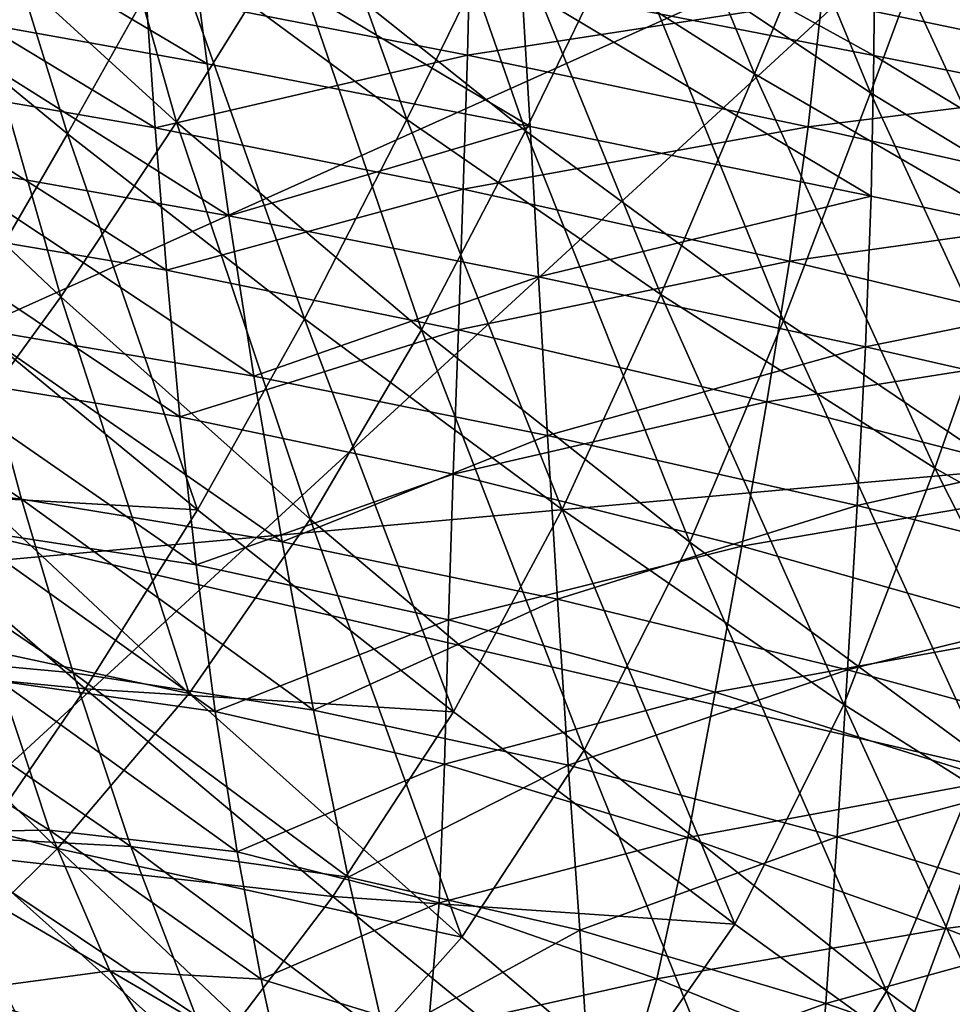
# Model space of a CAD drawing. Extents: x -0.165 to 0.165, y -0.34 to 0.
# Drawn here: x -0.02 to -0.019, y -0.098 to -0.096 of the extents above; entities that cross this region are included whole.
import ezdxf

# ---------------------------------------------------------------- set-up
doc = ezdxf.new("R2010")
doc.units = 0
doc.header["$MEASUREMENT"] = 0
doc.layers.get('0').update_dxf_attribs({"linetype": 'CONTINUOUS'})

msp = doc.modelspace()

# ---------------------------------------------------------------- linework, layer by layer
for points in [[(-0.0236222, -0.1173608, -0.3076518), (-0.023619, -0.0752558, -0.3076617), (-0.0177141, -0.0756592, -0.3076618)], [(-0.0236222, -0.1173608, -0.3076518), (-0.0177141, -0.0756592, -0.3076618), (-0.0177166, -0.117996, -0.307652)], [(-0.0138261, -0.0962082, 0.2282827), (-0.0267997, -0.0911793, 0.1989692), (-0.0133662, -0.0900011, 0.2010237)], [(-0.0138261, -0.0962082, 0.2282827), (-0.0275981, -0.0974483, 0.2264473), (-0.0267997, -0.0911793, 0.1989692)], [(-0.0274238, -0.0967073, -0.110908), (-0.01983, -0.093715, -0.1143271), (-0.0204589, -0.0915949, -0.1124899)], [(-0.032218, -0.0939887, 0.301984), (-0.0161878, -0.097715, 0.3045349), (-0.0161803, -0.0926893, 0.3041372)], [(-0.026483, -0.0991623, -0.1130434), (-0.01983, -0.093715, -0.1143271), (-0.0274238, -0.0967073, -0.110908)], [(-0.026483, -0.0991623, -0.1130434), (-0.0187101, -0.0956703, -0.1160567), (-0.01983, -0.093715, -0.1143271)], [(-0.032218, -0.0939887, 0.301984), (-0.0323085, -0.0991081, 0.3023621), (-0.0161878, -0.097715, 0.3045349)], [(-0.0190626, -0.0959861, 0.1841513), (-0.0194731, -0.0957244, 0.1844752), (-0.0193099, -0.0953862, 0.1840713)], [(-0.0190626, -0.0959861, 0.1841513), (-0.0193099, -0.0953862, 0.1840713), (-0.0189103, -0.0956192, 0.1837442)], [(-0.0188701, -0.0960178, 0.1842763), (-0.019279, -0.0957442, 0.1845884), (-0.0191229, -0.0954083, 0.1841939)], [(-0.0188701, -0.0960178, 0.1842763), (-0.0191229, -0.0954083, 0.1841939), (-0.0187308, -0.0956418, 0.1838763)], [(-0.02002, -0.0960661, 0.1857568), (-0.0203914, -0.0957279, 0.1860418), (-0.0201938, -0.0954539, 0.1855924)], [(-0.02002, -0.0960661, 0.1857568), (-0.0201938, -0.0954539, 0.1855924), (-0.0198345, -0.0957673, 0.1853086)], [(-0.0196384, -0.096062, 0.1849066), (-0.0200266, -0.095776, 0.185219), (-0.0198532, -0.0954633, 0.1847914)], [(-0.0196384, -0.096062, 0.1849066), (-0.0198532, -0.0954633, 0.1847914), (-0.0194731, -0.0957244, 0.1844752)], [(-0.0194419, -0.0960807, 0.185014), (-0.0198345, -0.0957673, 0.1853086), (-0.0196554, -0.0954662, 0.1848854)], [(-0.0194419, -0.0960807, 0.185014), (-0.0196554, -0.0954662, 0.1848854), (-0.019279, -0.0957442, 0.1845884)], [(-0.0202008, -0.0960859, 0.185669), (-0.0205621, -0.0957877, 0.1859737), (-0.020384, -0.0954948, 0.185527)], [(-0.0202008, -0.0960859, 0.185669), (-0.020384, -0.0954948, 0.185527), (-0.0200266, -0.095776, 0.185219)], [(-0.0186235, -0.0962411, 0.1838167), (-0.0190626, -0.0959861, 0.1841513), (-0.0189103, -0.0956192, 0.1837442)], [(-0.0186235, -0.0962411, 0.1838167), (-0.0189103, -0.0956192, 0.1837442), (-0.0184844, -0.0958464, 0.1834076)], [(-0.0199696, -0.0959698, 0.2115161), (-0.0199999, -0.0957366, 0.2115737), (-0.0205244, -0.0956406, 0.2108639)], [(-0.0199696, -0.0959698, 0.2115161), (-0.0205244, -0.0956406, 0.2108639), (-0.0204778, -0.0958783, 0.210828)], [(-0.0188648, -0.0959561, 0.2129328), (-0.0188631, -0.0957414, 0.2130139), (-0.0194586, -0.0956287, 0.2123284)], [(-0.0188648, -0.0959561, 0.2129328), (-0.0194586, -0.0956287, 0.2123284), (-0.0194477, -0.0958418, 0.2122625)], [(-0.0184301, -0.0962857, 0.1839504), (-0.0188701, -0.0960178, 0.1842763), (-0.0187308, -0.0956418, 0.1838763)], [(-0.0249039, -0.1013709, -0.1150987), (-0.0187101, -0.0956703, -0.1160567), (-0.026483, -0.0991623, -0.1130434)], [(-0.0249039, -0.1013709, -0.1150987), (-0.0170901, -0.0973961, -0.1176734), (-0.0187101, -0.0956703, -0.1160567)], [(-0.0192176, -0.0963521, 0.1845884), (-0.0196384, -0.096062, 0.1849066), (-0.0194731, -0.0957244, 0.1844752)], [(-0.0192176, -0.0963521, 0.1845884), (-0.0194731, -0.0957244, 0.1844752), (-0.0190626, -0.0959861, 0.1841513)], [(-0.020212, -0.0963555, 0.1862256), (-0.0205902, -0.0959989, 0.1865077), (-0.0203914, -0.0957279, 0.1860418)], [(-0.020212, -0.0963555, 0.1862256), (-0.0203914, -0.0957279, 0.1860418), (-0.02002, -0.0960661, 0.1857568)], [(-0.0194343, -0.0960733, 0.2121835), (-0.0194477, -0.0958418, 0.2122625), (-0.0199999, -0.0957366, 0.2115737)], [(-0.0194343, -0.0960733, 0.2121835), (-0.0199999, -0.0957366, 0.2115737), (-0.0199696, -0.0959698, 0.2115161)], [(-0.018248, -0.096079, 0.2135866), (-0.0188631, -0.0957414, 0.2130139), (-0.0188648, -0.0959561, 0.2129328)], [(-0.018248, -0.096079, 0.2135866), (-0.0182344, -0.0958599, 0.2136818), (-0.0188631, -0.0957414, 0.2130139)], [(-0.0200708, -0.0958512, 0.2116006), (-0.019538, -0.0959553, 0.2122631), (-0.0195329, -0.0957472, 0.2123263)], [(-0.019538, -0.0959553, 0.2122631), (-0.0189507, -0.0958646, 0.2129904), (-0.0195329, -0.0957472, 0.2123263)], [(-0.0190142, -0.0963948, 0.1847092), (-0.0194419, -0.0960807, 0.185014), (-0.019279, -0.0957442, 0.1845884)], [(-0.0190142, -0.0963948, 0.1847092), (-0.019279, -0.0957442, 0.1845884), (-0.0188701, -0.0960178, 0.1842763)], [(-0.0205751, -0.0957615, 0.2109159), (-0.0205386, -0.0959918, 0.2108984), (-0.0200554, -0.0960758, 0.2115549)], [(-0.0205751, -0.0957615, 0.2109159), (-0.0200554, -0.0960758, 0.2115549), (-0.0200708, -0.0958512, 0.2116006)], [(-0.019614, -0.0964103, 0.1854677), (-0.02002, -0.0960661, 0.1857568), (-0.0198345, -0.0957673, 0.1853086)], [(-0.019614, -0.0964103, 0.1854677), (-0.0198345, -0.0957673, 0.1853086), (-0.0194419, -0.0960807, 0.185014)], [(-0.0203758, -0.0963876, 0.1861385), (-0.0205621, -0.0957877, 0.1859737), (-0.0202008, -0.0960859, 0.185669)], [(-0.0198083, -0.0963924, 0.1853641), (-0.0202008, -0.0960859, 0.185669), (-0.0200266, -0.095776, 0.185219)], [(-0.0198083, -0.0963924, 0.1853641), (-0.0200266, -0.095776, 0.185219), (-0.0196384, -0.096062, 0.1849066)], [(-0.0189507, -0.0958646, 0.2129904), (-0.018333, -0.0959935, 0.2136361), (-0.0183036, -0.0957932, 0.2137196)], [(-0.019538, -0.0959553, 0.2122631), (-0.0200708, -0.0958512, 0.2116006), (-0.0200554, -0.0960758, 0.2115549)], [(-0.0188692, -0.0961887, 0.2128326), (-0.0188648, -0.0959561, 0.2129328), (-0.0194477, -0.0958418, 0.2122625)], [(-0.0188692, -0.0961887, 0.2128326), (-0.0194477, -0.0958418, 0.2122625), (-0.0194343, -0.0960733, 0.2121835)], [(-0.019538, -0.0959553, 0.2122631), (-0.0189737, -0.0960741, 0.2129055), (-0.0189507, -0.0958646, 0.2129904)], [(-0.0189737, -0.0960741, 0.2129055), (-0.018333, -0.0959935, 0.2136361), (-0.0189507, -0.0958646, 0.2129904)], [(-0.0204778, -0.0958783, 0.210828), (-0.0204209, -0.0961355, 0.2107915), (-0.0199335, -0.0962214, 0.2114517)], [(-0.0204778, -0.0958783, 0.210828), (-0.0199335, -0.0962214, 0.2114517), (-0.0199696, -0.0959698, 0.2115161)], [(-0.019538, -0.0959553, 0.2122631), (-0.0200554, -0.0960758, 0.2115549), (-0.0195449, -0.0961775, 0.2121893)], [(-0.0194343, -0.0960733, 0.2121835), (-0.0199696, -0.0959698, 0.2115161), (-0.0199335, -0.0962214, 0.2114517)], [(-0.0189737, -0.0960741, 0.2129055), (-0.019538, -0.0959553, 0.2122631), (-0.0195449, -0.0961775, 0.2121893)], [(-0.0182708, -0.0963157, 0.2134656), (-0.0188648, -0.0959561, 0.2129328), (-0.0188692, -0.0961887, 0.2128326)], [(-0.0182708, -0.0963157, 0.2134656), (-0.018248, -0.096079, 0.2135866), (-0.0188648, -0.0959561, 0.2129328)], [(-0.0187637, -0.0966394, 0.1842591), (-0.0192176, -0.0963521, 0.1845884), (-0.0190626, -0.0959861, 0.1841513)], [(-0.0187637, -0.0966394, 0.1842591), (-0.0190626, -0.0959861, 0.1841513), (-0.0186235, -0.0962411, 0.1838167)], [(-0.0204109, -0.0966289, 0.1867103), (-0.0205902, -0.0959989, 0.1865077), (-0.020212, -0.0963555, 0.1862256)], [(-0.0205386, -0.0959918, 0.2108984), (-0.0204944, -0.0962344, 0.2108829), (-0.0200368, -0.0963117, 0.2115051)], [(-0.0205386, -0.0959918, 0.2108984), (-0.0200368, -0.0963117, 0.2115051), (-0.0200554, -0.0960758, 0.2115549)], [(-0.0189737, -0.0960741, 0.2129055), (-0.0183746, -0.0962075, 0.2135297), (-0.018333, -0.0959935, 0.2136361)], [(-0.0185509, -0.0967075, 0.1843927), (-0.0190142, -0.0963948, 0.1847092), (-0.0188701, -0.0960178, 0.1842763)], [(-0.0185509, -0.0967075, 0.1843927), (-0.0188701, -0.0960178, 0.1842763), (-0.0184301, -0.0962857, 0.1839504)], [(-0.0197986, -0.0967241, 0.185946), (-0.020212, -0.0963555, 0.1862256), (-0.02002, -0.0960661, 0.1857568)], [(-0.0197986, -0.0967241, 0.185946), (-0.02002, -0.0960661, 0.1857568), (-0.019614, -0.0964103, 0.1854677)], [(-0.0193814, -0.096708, 0.1850563), (-0.0198083, -0.0963924, 0.1853641), (-0.0196384, -0.096062, 0.1849066)], [(-0.0193814, -0.096708, 0.1850563), (-0.0196384, -0.096062, 0.1849066), (-0.0192176, -0.0963521, 0.1845884)], [(-0.0195449, -0.0961775, 0.2121893), (-0.0200554, -0.0960758, 0.2115549), (-0.0200368, -0.0963117, 0.2115051)], [(-0.0194343, -0.0960733, 0.2121835), (-0.0199335, -0.0962214, 0.2114517), (-0.0194202, -0.0963225, 0.2120913)], [(-0.0191697, -0.0967623, 0.1851734), (-0.019614, -0.0964103, 0.1854677), (-0.0194419, -0.0960807, 0.185014)], [(-0.0189737, -0.0960741, 0.2129055), (-0.0195449, -0.0961775, 0.2121893), (-0.0190045, -0.0962968, 0.2128036)], [(-0.0191697, -0.0967623, 0.1851734), (-0.0194419, -0.0960807, 0.185014), (-0.0190142, -0.0963948, 0.1847092)], [(-0.0188692, -0.0961887, 0.2128326), (-0.0194343, -0.0960733, 0.2121835), (-0.0194202, -0.0963225, 0.2120913)], [(-0.0183746, -0.0962075, 0.2135297), (-0.0189737, -0.0960741, 0.2129055), (-0.0190045, -0.0962968, 0.2128036)], [(-0.0199856, -0.0967088, 0.1858463), (-0.0203758, -0.0963876, 0.1861385), (-0.0202008, -0.0960859, 0.185669)], [(-0.0199856, -0.0967088, 0.1858463), (-0.0202008, -0.0960859, 0.185669), (-0.0198083, -0.0963924, 0.1853641)], [(-0.0204209, -0.0961355, 0.2107915), (-0.0203539, -0.096408, 0.2107549), (-0.019892, -0.0964872, 0.2113812)], [(-0.0204209, -0.0961355, 0.2107915), (-0.019892, -0.0964872, 0.2113812), (-0.0199335, -0.0962214, 0.2114517)], [(-0.0195449, -0.0961775, 0.2121893), (-0.0200368, -0.0963117, 0.2115051), (-0.0195531, -0.0964103, 0.2121057)], [(-0.0190045, -0.0962968, 0.2128036), (-0.0195449, -0.0961775, 0.2121893), (-0.0195531, -0.0964103, 0.2121057)], [(-0.0188692, -0.0961887, 0.2128326), (-0.0194202, -0.0963225, 0.2120913), (-0.0188786, -0.0964385, 0.2127126)], [(-0.0182708, -0.0963157, 0.2134656), (-0.0188692, -0.0961887, 0.2128326), (-0.0188786, -0.0964385, 0.2127126)], [(-0.014288, -0.1024273, 0.2549734), (-0.0275981, -0.0974483, 0.2264473), (-0.0138261, -0.0962082, 0.2282827)], [(-0.0183746, -0.0962075, 0.2135297), (-0.0190045, -0.0962968, 0.2128036), (-0.0184317, -0.0964337, 0.213399)], [(-0.0194202, -0.0963225, 0.2120913), (-0.0199335, -0.0962214, 0.2114517), (-0.019892, -0.0964872, 0.2113812)], [(-0.0204944, -0.0962344, 0.2108829), (-0.0204422, -0.096485, 0.2108689), (-0.0200144, -0.0965545, 0.2114515)], [(-0.0204944, -0.0962344, 0.2108829), (-0.0200144, -0.0965545, 0.2114515), (-0.0200368, -0.0963117, 0.2115051)], [(-0.0182769, -0.0969121, 0.1839109), (-0.0187637, -0.0966394, 0.1842591), (-0.0186235, -0.0962411, 0.1838167)], [(-0.0195531, -0.0964103, 0.2121057), (-0.0200368, -0.0963117, 0.2115051), (-0.0200144, -0.0965545, 0.2114515)], [(-0.0190045, -0.0962968, 0.2128036), (-0.0195531, -0.0964103, 0.2121057), (-0.0190418, -0.0965297, 0.2126856)], [(-0.0184317, -0.0964337, 0.213399), (-0.0190045, -0.0962968, 0.2128036), (-0.0190418, -0.0965297, 0.2126856)], [(-0.0194202, -0.0963225, 0.2120913), (-0.019892, -0.0964872, 0.2113812), (-0.0194052, -0.0965853, 0.2119872)], [(-0.0188786, -0.0964385, 0.2127126), (-0.0194202, -0.0963225, 0.2120913), (-0.0194052, -0.0965853, 0.2119872)], [(-0.0182708, -0.0963157, 0.2134656), (-0.0188786, -0.0964385, 0.2127126), (-0.0183061, -0.096569, 0.2133173)], [(-0.0207919, -0.0963468, 0.2101066), (-0.020686, -0.0966418, 0.2101104), (-0.0202772, -0.0966908, 0.2107183)], [(-0.0207919, -0.0963468, 0.2101066), (-0.0202772, -0.0966908, 0.2107183), (-0.0203539, -0.096408, 0.2107549)], [(-0.0199991, -0.0970131, 0.1864459), (-0.0204109, -0.0966289, 0.1867103), (-0.020212, -0.0963555, 0.1862256)], [(-0.0199991, -0.0970131, 0.1864459), (-0.020212, -0.0963555, 0.1862256), (-0.0197986, -0.0967241, 0.185946)], [(-0.0189146, -0.0970313, 0.1847393), (-0.0193814, -0.096708, 0.1850563), (-0.0192176, -0.0963521, 0.1845884)], [(-0.0189146, -0.0970313, 0.1847393), (-0.0192176, -0.0963521, 0.1845884), (-0.0187637, -0.0966394, 0.1842591)], [(-0.0199856, -0.0967088, 0.1858463), (-0.0205512, -0.0966767, 0.1866242), (-0.0203758, -0.0963876, 0.1861385)], [(-0.0195611, -0.0970433, 0.1855559), (-0.0199856, -0.0967088, 0.1858463), (-0.0198083, -0.0963924, 0.1853641)], [(-0.0195611, -0.0970433, 0.1855559), (-0.0198083, -0.0963924, 0.1853641), (-0.0193814, -0.096708, 0.1850563)], [(-0.0203539, -0.096408, 0.2107549), (-0.0202772, -0.0966908, 0.2107183), (-0.0198451, -0.096762, 0.2113056)], [(-0.0203539, -0.096408, 0.2107549), (-0.0198451, -0.096762, 0.2113056), (-0.019892, -0.0964872, 0.2113812)], [(-0.0195531, -0.0964103, 0.2121057), (-0.0200144, -0.0965545, 0.2114515), (-0.0195616, -0.0966495, 0.2120128)], [(-0.0193446, -0.0971072, 0.1856674), (-0.0197986, -0.0967241, 0.185946), (-0.019614, -0.0964103, 0.1854677)], [(-0.0193446, -0.0971072, 0.1856674), (-0.019614, -0.0964103, 0.1854677), (-0.0191697, -0.0967623, 0.1851734)], [(-0.0190418, -0.0965297, 0.2126856), (-0.0195531, -0.0964103, 0.2121057), (-0.0195616, -0.0966495, 0.2120128)], [(-0.0186839, -0.0971204, 0.1848711), (-0.0191697, -0.0967623, 0.1851734), (-0.0190142, -0.0963948, 0.1847092)], [(-0.0186839, -0.0971204, 0.1848711), (-0.0190142, -0.0963948, 0.1847092), (-0.0185509, -0.0967075, 0.1843927)], [(-0.0188786, -0.0964385, 0.2127126), (-0.0194052, -0.0965853, 0.2119872), (-0.0188922, -0.0967018, 0.2125742)], [(-0.0184317, -0.0964337, 0.213399), (-0.0190418, -0.0965297, 0.2126856), (-0.0185014, -0.0966694, 0.2132459)], [(-0.0183061, -0.096569, 0.2133173), (-0.0188786, -0.0964385, 0.2127126), (-0.0188922, -0.0967018, 0.2125742)], [(-0.0204422, -0.096485, 0.2108689), (-0.0203818, -0.0967393, 0.2108561), (-0.0199876, -0.0968, 0.2113946)], [(-0.0204422, -0.096485, 0.2108689), (-0.0199876, -0.0968, 0.2113946), (-0.0200144, -0.0965545, 0.2114515)], [(-0.0194052, -0.0965853, 0.2119872), (-0.019892, -0.0964872, 0.2113812), (-0.0198451, -0.096762, 0.2113056)], [(-0.0190418, -0.0965297, 0.2126856), (-0.0195616, -0.0966495, 0.2120128), (-0.0190835, -0.096769, 0.2125531)], [(-0.0185014, -0.0966694, 0.2132459), (-0.0190418, -0.0965297, 0.2126856), (-0.0190835, -0.096769, 0.2125531)], [(-0.0195616, -0.0966495, 0.2120128), (-0.0200144, -0.0965545, 0.2114515), (-0.0199876, -0.0968, 0.2113946)], [(-0.0183061, -0.096569, 0.2133173), (-0.0188922, -0.0967018, 0.2125742), (-0.0183515, -0.0968356, 0.2131438)], [(-0.0194052, -0.0965853, 0.2119872), (-0.0198451, -0.096762, 0.2113056), (-0.0193889, -0.0968568, 0.2118722)], [(-0.0188922, -0.0967018, 0.2125742), (-0.0194052, -0.0965853, 0.2119872), (-0.0193889, -0.0968568, 0.2118722)], [(-0.0199991, -0.0970131, 0.1864459), (-0.0206164, -0.0968805, 0.1872061), (-0.0204109, -0.0966289, 0.1867103)], [(-0.020686, -0.0966418, 0.2101104), (-0.0205668, -0.096944, 0.2101182), (-0.0201913, -0.0969788, 0.2106823)], [(-0.020686, -0.0966418, 0.2101104), (-0.0201913, -0.0969788, 0.2106823), (-0.0202772, -0.0966908, 0.2107183)], [(-0.0195616, -0.0966495, 0.2120128), (-0.0199876, -0.0968, 0.2113946), (-0.0195694, -0.0968911, 0.2119115)], [(-0.0190835, -0.096769, 0.2125531), (-0.0195616, -0.0966495, 0.2120128), (-0.0195694, -0.0968911, 0.2119115)], [(-0.0184016, -0.0973548, 0.1844016), (-0.0189146, -0.0970313, 0.1847393), (-0.0187637, -0.0966394, 0.1842591)], [(-0.0184016, -0.0973548, 0.1844016), (-0.0187637, -0.0966394, 0.1842591), (-0.0182769, -0.0969121, 0.1839109)], [(-0.0185014, -0.0966694, 0.2132459), (-0.0190835, -0.096769, 0.2125531), (-0.0185797, -0.0969115, 0.2130729)], [(-0.0201714, -0.0970055, 0.1863513), (-0.0207242, -0.0969513, 0.1871211), (-0.0205512, -0.0966767, 0.1866242)], [(-0.0199856, -0.0967088, 0.1858463), (-0.0201714, -0.0970055, 0.1863513), (-0.0205512, -0.0966767, 0.1866242)], [(-0.0202772, -0.0966908, 0.2107183), (-0.0201913, -0.0969788, 0.2106823), (-0.019793, -0.0970407, 0.2112257)], [(-0.0202772, -0.0966908, 0.2107183), (-0.019793, -0.0970407, 0.2112257), (-0.0198451, -0.096762, 0.2113056)], [(-0.0188922, -0.0967018, 0.2125742), (-0.0193889, -0.0968568, 0.2118722), (-0.0189084, -0.096974, 0.2124194)], [(-0.0183515, -0.0968356, 0.2131438), (-0.0188922, -0.0967018, 0.2125742), (-0.0189084, -0.096974, 0.2124194)], [(-0.0195611, -0.0970433, 0.1855559), (-0.0201714, -0.0970055, 0.1863513), (-0.0199856, -0.0967088, 0.1858463)], [(-0.019095, -0.0973953, 0.1852631), (-0.0195611, -0.0970433, 0.1855559), (-0.0193814, -0.096708, 0.1850563)], [(-0.019095, -0.0973953, 0.1852631), (-0.0193814, -0.096708, 0.1850563), (-0.0189146, -0.0970313, 0.1847393)], [(-0.0195473, -0.0974166, 0.1861895), (-0.0199991, -0.0970131, 0.1864459), (-0.0197986, -0.0967241, 0.185946)], [(-0.0195473, -0.0974166, 0.1861895), (-0.0197986, -0.0967241, 0.185946), (-0.0193446, -0.0971072, 0.1856674)], [(-0.0203818, -0.0967393, 0.2108561), (-0.0203124, -0.0969928, 0.2108454), (-0.019956, -0.097043, 0.2113346)], [(-0.0203818, -0.0967393, 0.2108561), (-0.019956, -0.097043, 0.2113346), (-0.0199876, -0.0968, 0.2113946)], [(-0.0193889, -0.0968568, 0.2118722), (-0.0198451, -0.096762, 0.2113056), (-0.019793, -0.0970407, 0.2112257)], [(-0.0190835, -0.096769, 0.2125531), (-0.0195694, -0.0968911, 0.2119115), (-0.0191274, -0.097011, 0.2124073)], [(-0.0188436, -0.0975062, 0.1853863), (-0.0193446, -0.0971072, 0.1856674), (-0.0191697, -0.0967623, 0.1851734)], [(-0.0188436, -0.0975062, 0.1853863), (-0.0191697, -0.0967623, 0.1851734), (-0.0186839, -0.0971204, 0.1848711)], [(-0.0185797, -0.0969115, 0.2130729), (-0.0190835, -0.096769, 0.2125531), (-0.0191274, -0.097011, 0.2124073)], [(-0.0195694, -0.0968911, 0.2119115), (-0.0199876, -0.0968, 0.2113946), (-0.019956, -0.097043, 0.2113346)], [(-0.0183515, -0.0968356, 0.2131438), (-0.0189084, -0.096974, 0.2124194), (-0.0184034, -0.0971115, 0.2129482)], [(-0.0193889, -0.0968568, 0.2118722), (-0.019793, -0.0970407, 0.2112257), (-0.019371, -0.097132, 0.2117478)], [(-0.0189084, -0.096974, 0.2124194), (-0.0193889, -0.0968568, 0.2118722), (-0.019371, -0.097132, 0.2117478)], [(-0.0202172, -0.0972699, 0.1869635), (-0.0208244, -0.0971093, 0.1877074), (-0.0206164, -0.0968805, 0.1872061)], [(-0.0199991, -0.0970131, 0.1864459), (-0.0202172, -0.0972699, 0.1869635), (-0.0206164, -0.0968805, 0.1872061)], [(-0.0195694, -0.0968911, 0.2119115), (-0.019956, -0.097043, 0.2113346), (-0.0195762, -0.0971304, 0.2118017)], [(-0.0191274, -0.097011, 0.2124073), (-0.0195694, -0.0968911, 0.2119115), (-0.0195762, -0.0971304, 0.2118017)], [(-0.0185797, -0.0969115, 0.2130729), (-0.0191274, -0.097011, 0.2124073), (-0.0186621, -0.0971569, 0.2128829)], [(-0.0205668, -0.096944, 0.2101182), (-0.0204339, -0.0972486, 0.210131), (-0.0200959, -0.0972664, 0.210648)], [(-0.0205668, -0.096944, 0.2101182), (-0.0200959, -0.0972664, 0.210648), (-0.0201913, -0.0969788, 0.2106823)], [(-0.0201714, -0.0970055, 0.1863513), (-0.0203615, -0.097282, 0.1868735), (-0.0207242, -0.0969513, 0.1871211)], [(-0.0206466, -0.0969763, 0.2103339), (-0.0205227, -0.0972432, 0.2103832), (-0.0202307, -0.0972394, 0.2108416)], [(-0.0206466, -0.0969763, 0.2103339), (-0.0202307, -0.0972394, 0.2108416), (-0.0203124, -0.0969928, 0.2108454)], [(-0.0201913, -0.0969788, 0.2106823), (-0.0200959, -0.0972664, 0.210648), (-0.0197359, -0.0973172, 0.2111426)], [(-0.0201913, -0.0969788, 0.2106823), (-0.0197359, -0.0973172, 0.2111426), (-0.019793, -0.0970407, 0.2112257)], [(-0.0189084, -0.096974, 0.2124194), (-0.019371, -0.097132, 0.2117478), (-0.0189257, -0.0972506, 0.2122499)], [(-0.0184034, -0.0971115, 0.2129482), (-0.0189084, -0.096974, 0.2124194), (-0.0189257, -0.0972506, 0.2122499)], [(-0.0203124, -0.0969928, 0.2108454), (-0.0202307, -0.0972394, 0.2108416), (-0.0199197, -0.0972757, 0.2112729)], [(-0.0203124, -0.0969928, 0.2108454), (-0.0199197, -0.0972757, 0.2112729), (-0.019956, -0.097043, 0.2113346)], [(-0.019761, -0.0973496, 0.1860864), (-0.0203615, -0.097282, 0.1868735), (-0.0201714, -0.0970055, 0.1863513)], [(-0.0195473, -0.0974166, 0.1861895), (-0.0202172, -0.0972699, 0.1869635), (-0.0199991, -0.0970131, 0.1864459)], [(-0.0195611, -0.0970433, 0.1855559), (-0.019761, -0.0973496, 0.1860864), (-0.0201714, -0.0970055, 0.1863513)], [(-0.0191274, -0.097011, 0.2124073), (-0.0195762, -0.0971304, 0.2118017), (-0.0191728, -0.0972517, 0.2122483)], [(-0.0186621, -0.0971569, 0.2128829), (-0.0191274, -0.097011, 0.2124073), (-0.0191728, -0.0972517, 0.2122483)], [(-0.0195762, -0.0971304, 0.2118017), (-0.019956, -0.097043, 0.2113346), (-0.0199197, -0.0972757, 0.2112729)], [(-0.019371, -0.097132, 0.2117478), (-0.019793, -0.0970407, 0.2112257), (-0.0197359, -0.0973172, 0.2111426)], [(-0.019095, -0.0973953, 0.1852631), (-0.019761, -0.0973496, 0.1860864), (-0.0195611, -0.0970433, 0.1855559)], [(-0.0185735, -0.0977726, 0.1849613), (-0.019095, -0.0973953, 0.1852631), (-0.0189146, -0.0970313, 0.1847393)], [(-0.0185735, -0.0977726, 0.1849613), (-0.0189146, -0.0970313, 0.1847393), (-0.0184016, -0.0973548, 0.1844016)], [(-0.0202172, -0.0972699, 0.1869635), (-0.020447, -0.0974952, 0.1874923), (-0.0208244, -0.0971093, 0.1877074)], [(-0.0190476, -0.0978437, 0.185939), (-0.0195473, -0.0974166, 0.1861895), (-0.0193446, -0.0971072, 0.1856674)], [(-0.0190476, -0.0978437, 0.185939), (-0.0193446, -0.0971072, 0.1856674), (-0.0188436, -0.0975062, 0.1853863)], [(-0.0184034, -0.0971115, 0.2129482), (-0.0189257, -0.0972506, 0.2122499), (-0.018458, -0.0973929, 0.2127336)], [(-0.0182852, -0.0979198, 0.1850924), (-0.0188436, -0.0975062, 0.1853863), (-0.0186839, -0.0971204, 0.1848711)], [(-0.0195762, -0.0971304, 0.2118017), (-0.0199197, -0.0972757, 0.2112729), (-0.0195851, -0.09736, 0.2116802)], [(-0.019371, -0.097132, 0.2117478), (-0.0197359, -0.0973172, 0.2111426), (-0.0193518, -0.0974054, 0.2116145)], [(-0.0191728, -0.0972517, 0.2122483), (-0.0195762, -0.0971304, 0.2118017), (-0.0195851, -0.09736, 0.2116802)], [(-0.0189257, -0.0972506, 0.2122499), (-0.019371, -0.097132, 0.2117478), (-0.0193518, -0.0974054, 0.2116145)], [(-0.0186621, -0.0971569, 0.2128829), (-0.0191728, -0.0972517, 0.2122483), (-0.0187462, -0.0974022, 0.2126766)], [(-0.0181738, -0.0973262, 0.2133387), (-0.0186621, -0.0971569, 0.2128829), (-0.0187462, -0.0974022, 0.2126766)], [(-0.0205227, -0.0972432, 0.2103832), (-0.0201304, -0.0974726, 0.2108553), (-0.0202307, -0.0972394, 0.2108416)], [(-0.0202307, -0.0972394, 0.2108416), (-0.0201304, -0.0974726, 0.2108553), (-0.0198798, -0.0974867, 0.2112122)], [(-0.0202307, -0.0972394, 0.2108416), (-0.0198798, -0.0974867, 0.2112122), (-0.0199197, -0.0972757, 0.2112729)], [(-0.0205227, -0.0972432, 0.2103832), (-0.0203732, -0.097505, 0.2104548), (-0.0201304, -0.0974726, 0.2108553)], [(-0.0204339, -0.0972486, 0.210131), (-0.0202827, -0.0975511, 0.2101562), (-0.0199887, -0.0975462, 0.2106216)], [(-0.0204339, -0.0972486, 0.210131), (-0.0199887, -0.0975462, 0.2106216), (-0.0200959, -0.0972664, 0.210648)], [(-0.0191728, -0.0972517, 0.2122483), (-0.0195851, -0.09736, 0.2116802), (-0.0192241, -0.0974859, 0.2120701)], [(-0.0189257, -0.0972506, 0.2122499), (-0.0193518, -0.0974054, 0.2116145), (-0.018944, -0.097527, 0.2120664)], [(-0.0187462, -0.0974022, 0.2126766), (-0.0191728, -0.0972517, 0.2122483), (-0.0192241, -0.0974859, 0.2120701)], [(-0.018458, -0.0973929, 0.2127336), (-0.0189257, -0.0972506, 0.2122499), (-0.018944, -0.097527, 0.2120664)], [(-0.0197824, -0.0976808, 0.186737), (-0.020447, -0.0974952, 0.1874923), (-0.0202172, -0.0972699, 0.1869635)], [(-0.0195473, -0.0974166, 0.1861895), (-0.0197824, -0.0976808, 0.186737), (-0.0202172, -0.0972699, 0.1869635)], [(-0.0200959, -0.0972664, 0.210648), (-0.0199887, -0.0975462, 0.2106216), (-0.019675, -0.0975822, 0.2110587)], [(-0.0200959, -0.0972664, 0.210648), (-0.019675, -0.0975822, 0.2110587), (-0.0197359, -0.0973172, 0.2111426)], [(-0.0199732, -0.0976282, 0.1866399), (-0.0205503, -0.0975387, 0.1874066), (-0.0203615, -0.097282, 0.1868735)], [(-0.019761, -0.0973496, 0.1860864), (-0.0199732, -0.0976282, 0.1866399), (-0.0203615, -0.097282, 0.1868735)], [(-0.0195851, -0.09736, 0.2116802), (-0.0199197, -0.0972757, 0.2112729), (-0.0198798, -0.0974867, 0.2112122)], [(-0.0193518, -0.0974054, 0.2116145), (-0.0197359, -0.0973172, 0.2111426), (-0.019675, -0.0975822, 0.2110587)], [(-0.0181738, -0.0973262, 0.2133387), (-0.0187462, -0.0974022, 0.2126766), (-0.018297, -0.0975776, 0.2130882)], [(-0.0193177, -0.0977132, 0.1858321), (-0.0199732, -0.0976282, 0.1866399), (-0.019761, -0.0973496, 0.1860864)], [(-0.019095, -0.0973953, 0.1852631), (-0.0193177, -0.0977132, 0.1858321), (-0.019761, -0.0973496, 0.1860864)], [(-0.0195851, -0.09736, 0.2116802), (-0.0198798, -0.0974867, 0.2112122), (-0.0196034, -0.0975711, 0.2115399)], [(-0.0192241, -0.0974859, 0.2120701), (-0.0195851, -0.09736, 0.2116802), (-0.0196034, -0.0975711, 0.2115399)], [(-0.0225873, -0.1033367, -0.1171284), (-0.0170901, -0.0973961, -0.1176734), (-0.0249039, -0.1013709, -0.1150987)], [(-0.0225873, -0.1033367, -0.1171284), (-0.0149158, -0.0988924, -0.1191879), (-0.0170901, -0.0973961, -0.1176734)], [(-0.0193518, -0.0974054, 0.2116145), (-0.019675, -0.0975822, 0.2110587), (-0.0193356, -0.0976683, 0.2114699)], [(-0.018944, -0.097527, 0.2120664), (-0.0193518, -0.0974054, 0.2116145), (-0.0193356, -0.0976683, 0.2114699)], [(-0.0185735, -0.0977726, 0.1849613), (-0.0193177, -0.0977132, 0.1858321), (-0.019095, -0.0973953, 0.1852631)], [(-0.0187462, -0.0974022, 0.2126766), (-0.0192241, -0.0974859, 0.2120701), (-0.0188354, -0.0976439, 0.2124488)], [(-0.018458, -0.0973929, 0.2127336), (-0.018944, -0.097527, 0.2120664), (-0.0185133, -0.0976759, 0.2125017)], [(-0.018297, -0.0975776, 0.2130882), (-0.0187462, -0.0974022, 0.2126766), (-0.0188354, -0.0976439, 0.2124488)], [(-0.0190476, -0.0978437, 0.185939), (-0.0197824, -0.0976808, 0.186737), (-0.0195473, -0.0974166, 0.1861895)], [(-0.014288, -0.1024273, 0.2549734), (-0.0284595, -0.1037077, 0.2531967), (-0.0275981, -0.0974483, 0.2264473)], [(-0.0203732, -0.097505, 0.2104548), (-0.0199907, -0.0976868, 0.2109208), (-0.0201304, -0.0974726, 0.2108553)], [(-0.0201304, -0.0974726, 0.2108553), (-0.0199907, -0.0976868, 0.2109208), (-0.019846, -0.0976391, 0.2111647)], [(-0.0201304, -0.0974726, 0.2108553), (-0.019846, -0.0976391, 0.2111647), (-0.0198798, -0.0974867, 0.2112122)], [(-0.0196034, -0.0975711, 0.2115399), (-0.0198798, -0.0974867, 0.2112122), (-0.019846, -0.0976391, 0.2111647)], [(-0.0192241, -0.0974859, 0.2120701), (-0.0196034, -0.0975711, 0.2115399), (-0.0192886, -0.0977077, 0.2118636)], [(-0.0188354, -0.0976439, 0.2124488), (-0.0192241, -0.0974859, 0.2120701), (-0.0192886, -0.0977077, 0.2118636)], [(-0.020041, -0.0979024, 0.1873016), (-0.020681, -0.0976913, 0.188025), (-0.020447, -0.0974952, 0.1874923)], [(-0.0197824, -0.0976808, 0.186737), (-0.020041, -0.0979024, 0.1873016), (-0.020447, -0.0974952, 0.1874923)], [(-0.0206136, -0.0975644, 0.2100115), (-0.0201854, -0.09776, 0.2105667), (-0.0203732, -0.097505, 0.2104548)], [(-0.0203732, -0.097505, 0.2104548), (-0.0201854, -0.09776, 0.2105667), (-0.0199907, -0.0976868, 0.2109208)], [(-0.0184848, -0.0983039, 0.18569), (-0.0190476, -0.0978437, 0.185939), (-0.0188436, -0.0975062, 0.1853863)], [(-0.0184848, -0.0983039, 0.18569), (-0.0188436, -0.0975062, 0.1853863), (-0.0182852, -0.0979198, 0.1850924)], [(-0.018944, -0.097527, 0.2120664), (-0.0193356, -0.0976683, 0.2114699), (-0.0189685, -0.0977967, 0.2118634)], [(-0.0185133, -0.0976759, 0.2125017), (-0.018944, -0.097527, 0.2120664), (-0.0189685, -0.0977967, 0.2118634)]]:
    msp.add_3dface(points)

doc.saveas('drawing.dxf')
